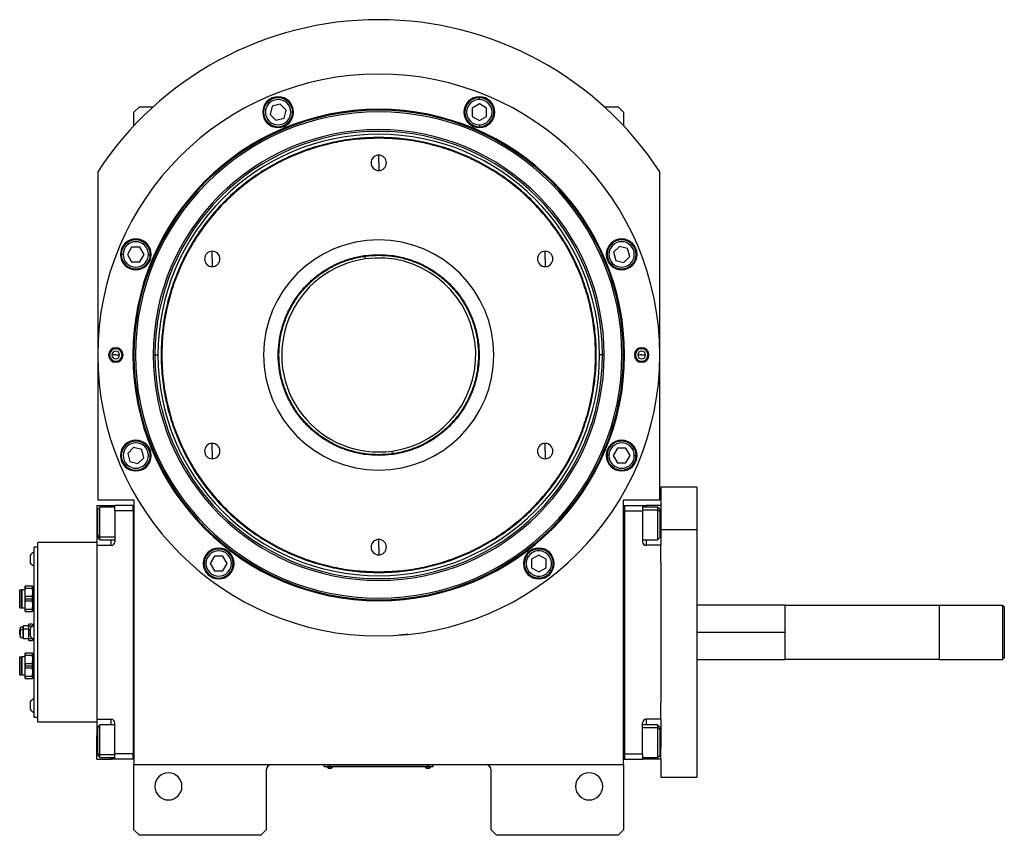
# Model space of a CAD drawing. Units: millimetres. Extents: x 494 to 4007, y 539 to 2611.
# Drawn here: x 1288 to 1831, y 2161 to 2611 of the extents above; entities that cross this region are included whole.
import ezdxf

# ---------------------------------------------------------------- set-up
doc = ezdxf.new("R2010")
doc.units = ezdxf.units.MM

msp = doc.modelspace()

# ---------------------------------------------------------------- linework, layer by layer
at = {"color": 7, "linetype": 'Continuous', "lineweight": 25}
for p, q in [((1425.31, 2564.48), (1424.6, 2565.19)), ((1431.45, 2563.99), (1426.99, 2562.8)), ((1434.72, 2560.73), (1431.45, 2563.99)), ((1541.24, 2564.15), (1537.24, 2561.84)), ((1541.24, 2566.53), (1541.24, 2567.53)), ((1545.24, 2561.84), (1541.24, 2564.15)), ((1353.75, 2562.57), (1350.75, 2559.57)), ((1350.75, 2552.06), (1350.75, 2559.57)), ((1353.75, 2562.57), (1361.42, 2562.57)), ((1426.99, 2562.8), (1425.8, 2558.34)), ((1425.8, 2558.34), (1429.06, 2555.07)), ((1433.52, 2556.27), (1434.72, 2560.73)), ((1537.24, 2561.84), (1537.24, 2557.22)), ((1545.24, 2557.22), (1545.24, 2561.84)), ((1610.07, 2562.57), (1617.75, 2562.57)), ((1620.75, 2559.57), (1617.75, 2562.57)), ((1620.75, 2559.57), (1620.75, 2552.06)), ((1429.06, 2555.07), (1433.52, 2556.27)), ((1435.21, 2554.58), (1435.91, 2553.87)), ((1537.24, 2557.22), (1541.24, 2554.91)), ((1541.24, 2554.91), (1545.24, 2557.22)), ((1541.24, 2552.53), (1541.24, 2551.53)), ((1485.75, 2545.17), (1485.75, 2545.57)), ((1485.75, 2531.57), (1485.75, 2535.82)), ((1485.75, 2531.57), (1485.75, 2527.32)), ((1330.75, 2526.56), (1330.75, 2345.57)), ((1640.75, 2345.57), (1640.75, 2526.56)), ((1349.47, 2485.06), (1347.17, 2481.06)), ((1354.09, 2485.06), (1349.47, 2485.06)), ((1356.4, 2481.06), (1354.09, 2485.06)), ((1393.95, 2478.57), (1393.95, 2482.82)), ((1577.55, 2478.57), (1577.55, 2482.82)), ((1618.51, 2485.52), (1615.25, 2482.25)), ((1615.25, 2482.25), (1616.44, 2477.79)), ((1622.97, 2484.32), (1618.51, 2485.52)), ((1624.17, 2479.86), (1622.97, 2484.32)), ((1624.66, 2486.01), (1625.37, 2486.71)), ((1344.78, 2481.06), (1343.78, 2481.06)), ((1347.17, 2481.06), (1349.47, 2477.06)), ((1349.47, 2477.06), (1354.09, 2477.06)), ((1354.09, 2477.06), (1356.4, 2481.06)), ((1358.78, 2481.06), (1359.78, 2481.06)), ((1393.95, 2478.57), (1393.95, 2474.32)), ((1478.12, 2480.04), (1478.33, 2478.55)), ((1485.75, 2480.97), (1485.75, 2480.57)), ((1577.55, 2478.57), (1577.55, 2474.32)), ((1614.76, 2476.11), (1614.05, 2475.4)), ((1616.44, 2477.79), (1620.9, 2476.6)), ((1620.9, 2476.6), (1624.17, 2479.86)), ((1336.75, 2425.57), (1337.32, 2425.57)), ((1340.75, 2425.57), (1338.65, 2425.57)), ((1340.75, 2425.57), (1342.85, 2425.57)), ((1344.75, 2425.57), (1344.17, 2425.57)), ((1350.2, 2425.57), (1350.75, 2425.57)), ((1351.61, 2425.57), (1350.75, 2425.57)), ((1361.37, 2425.57), (1362.36, 2425.57)), ((1362.36, 2425.57), (1363.95, 2425.57)), ((1609.14, 2425.57), (1607.55, 2425.57)), ((1610.12, 2425.57), (1609.14, 2425.57)), ((1619.88, 2425.57), (1620.75, 2425.57)), ((1621.29, 2425.57), (1620.75, 2425.57)), ((1626.75, 2425.57), (1627.32, 2425.57)), ((1630.75, 2425.57), (1628.65, 2425.57)), ((1630.75, 2425.57), (1632.85, 2425.57)), ((1634.75, 2425.57), (1634.17, 2425.57)), ((1350.59, 2374.54), (1347.32, 2371.27)), ((1355.05, 2373.35), (1350.59, 2374.54)), ((1356.25, 2368.88), (1355.05, 2373.35)), ((1356.73, 2375.03), (1357.44, 2375.74)), ((1393.95, 2372.57), (1393.95, 2376.82)), ((1577.55, 2372.57), (1577.55, 2376.82)), ((1617.4, 2374.08), (1615.09, 2370.08)), ((1622.02, 2374.08), (1617.4, 2374.08)), ((1624.33, 2370.08), (1622.02, 2374.08)), ((1347.32, 2371.27), (1348.52, 2366.81)), ((1352.98, 2365.62), (1356.25, 2368.88)), ((1393.95, 2372.57), (1393.95, 2368.32)), ((1485.75, 2370.17), (1485.75, 2370.57)), ((1493.37, 2371.1), (1493.16, 2372.59)), ((1577.55, 2372.57), (1577.55, 2368.32)), ((1612.71, 2370.08), (1611.71, 2370.08)), ((1615.09, 2370.08), (1617.4, 2366.08)), ((1622.02, 2366.08), (1624.33, 2370.08)), ((1626.71, 2370.08), (1627.71, 2370.08)), ((1346.83, 2365.13), (1346.13, 2364.42)), ((1348.52, 2366.81), (1352.98, 2365.62)), ((1617.4, 2366.08), (1622.02, 2366.08)), ((1661.25, 2352.57), (1641.25, 2352.57)), ((1641.25, 2352.57), (1641.25, 2342.57)), ((1661.25, 2352.57), (1661.25, 2329.14)), ((1330.25, 2342.57), (1338.25, 2342.57)), ((1330.25, 2342.57), (1330.25, 2329.57)), ((1330.75, 2345.57), (1350.75, 2345.57)), ((1331.95, 2341.67), (1330.75, 2340.47)), ((1330.75, 2326.14), (1330.75, 2340.47)), ((1340.25, 2341.67), (1331.95, 2341.67)), ((1338.25, 2342.57), (1340.25, 2342.57)), ((1350.25, 2342.57), (1340.25, 2342.57)), ((1340.25, 2339.57), (1340.25, 2342.57)), ((1350.75, 2342.57), (1350.25, 2342.57)), ((1350.25, 2339.57), (1350.25, 2342.57)), ((1350.75, 2345.57), (1350.75, 2199.57)), ((1620.75, 2199.57), (1620.75, 2345.57)), ((1620.75, 2345.57), (1640.75, 2345.57)), ((1620.75, 2342.56), (1621.25, 2342.56)), ((1621.25, 2342.56), (1621.25, 2342.57)), ((1621.25, 2342.57), (1631.25, 2342.57)), ((1621.25, 2342.56), (1621.25, 2202.56)), ((1631.25, 2342.57), (1631.25, 2339.57)), ((1631.25, 2342.57), (1633.25, 2342.57)), ((1639.55, 2341.67), (1631.25, 2341.67)), ((1641.25, 2342.57), (1633.25, 2342.57)), ((1640.75, 2340.47), (1639.55, 2341.67)), ((1640.75, 2340.47), (1640.75, 2339.2)), ((1641.25, 2342.57), (1641.25, 2336.57)), ((1350.25, 2339.57), (1340.25, 2339.57)), ((1340.25, 2339.57), (1340.25, 2322.57)), ((1350.25, 2339.57), (1350.25, 2205.57)), ((1350.25, 2339.57), (1350.25, 2339.57)), ((1621.25, 2339.57), (1631.25, 2339.57)), ((1631.25, 2339.57), (1631.25, 2322.57)), ((1640.75, 2339.2), (1639.55, 2340.21)), ((1640.75, 2339.2), (1640.75, 2324.87)), ((1641.25, 2336.57), (1641.25, 2329.14)), ((1330.25, 2329.57), (1330.25, 2320.57)), ((1330.75, 2326.14), (1331.95, 2325.14)), ((1330.75, 2324.87), (1330.75, 2326.14)), ((1330.75, 2324.87), (1331.95, 2323.67)), ((1639.55, 2323.67), (1640.75, 2324.87)), ((1641.25, 2329.14), (1641.25, 2320.57)), ((1661.25, 2329.14), (1641.25, 2329.14)), ((1661.25, 2329.14), (1661.25, 2192.57)), ((1295.75, 2225.57), (1295.75, 2319.57)), ((1297.75, 2319.57), (1295.75, 2319.57)), ((1330.25, 2322.07), (1297.75, 2322.07)), ((1297.75, 2223.07), (1297.75, 2322.07)), ((1330.25, 2320.57), (1330.25, 2224.57)), ((1330.25, 2320.57), (1338.25, 2320.57)), ((1331.95, 2323.67), (1340.25, 2323.67)), ((1485.75, 2319.57), (1485.75, 2323.82)), ((1485.75, 2319.57), (1485.75, 2315.32)), ((1631.25, 2323.67), (1639.55, 2323.67)), ((1641.25, 2320.57), (1633.25, 2320.57)), ((1641.25, 2311.3), (1641.25, 2320.57)), ((1293.55, 2314.98), (1293.55, 2310.98)), ((1295.75, 2316.78), (1295.53, 2316.78)), ((1295.53, 2316.78), (1295.53, 2309.18)), ((1395.17, 2314.53), (1392.86, 2310.53)), ((1399.79, 2314.53), (1395.17, 2314.53)), ((1402.09, 2310.53), (1399.79, 2314.53)), ((1567.95, 2314.03), (1567.09, 2314.53)), ((1574.02, 2315.15), (1570.02, 2312.84)), ((1578.02, 2312.84), (1574.02, 2315.15)), ((1295.75, 2309.18), (1295.53, 2309.18)), ((1390.48, 2310.53), (1389.48, 2310.53)), ((1392.86, 2310.53), (1395.17, 2306.53)), ((1399.79, 2306.53), (1402.09, 2310.53)), ((1404.48, 2310.53), (1405.48, 2310.53)), ((1570.02, 2312.84), (1570.02, 2308.22)), ((1570.02, 2308.22), (1574.02, 2305.91)), ((1574.02, 2305.91), (1578.02, 2308.22)), ((1578.02, 2308.22), (1578.02, 2312.84)), ((1641.25, 2311.3), (1641.25, 2233.84)), ((1395.17, 2306.53), (1399.79, 2306.53)), ((1485.75, 2305.97), (1485.75, 2305.57)), ((1580.08, 2307.03), (1580.95, 2306.53)), ((1290.75, 2294.57), (1290.75, 2298.07)), ((1290.88, 2296.9), (1290.88, 2298.07)), ((1294.61, 2298.07), (1290.88, 2298.07)), ((1290.88, 2296.9), (1294.61, 2296.9)), ((1294.61, 2298.07), (1294.61, 2296.9)), ((1294.75, 2298.07), (1294.75, 2294.57)), ((1287.75, 2296.07), (1288.75, 2296.07)), ((1287.75, 2286.07), (1287.75, 2296.07)), ((1288.75, 2286.07), (1288.75, 2296.07)), ((1289.11, 2286.07), (1289.11, 2296.07)), ((1290.75, 2296.07), (1289.11, 2296.07)), ((1290.75, 2287.57), (1290.75, 2294.57)), ((1290.88, 2291.07), (1290.88, 2292.24)), ((1294.61, 2292.24), (1290.88, 2292.24)), ((1294.61, 2292.24), (1294.61, 2291.07)), ((1295.75, 2296.07), (1294.75, 2296.07)), ((1294.75, 2294.57), (1294.75, 2291.07)), ((1287.75, 2286.07), (1288.75, 2286.07)), ((1289.11, 2286.07), (1290.75, 2286.07)), ((1290.75, 2284.07), (1290.75, 2287.57)), ((1290.88, 2289.9), (1290.88, 2291.07)), ((1290.88, 2291.07), (1294.61, 2291.07)), ((1290.88, 2289.9), (1294.61, 2289.9)), ((1294.61, 2291.07), (1294.61, 2289.9)), ((1294.75, 2291.07), (1294.75, 2287.57)), ((1294.75, 2287.57), (1294.75, 2284.07)), ((1294.75, 2286.07), (1295.75, 2286.07)), ((1709.75, 2287.57), (1661.25, 2287.57)), ((1709.75, 2287.57), (1709.75, 2272.57)), ((1709.75, 2287.47), (1794.75, 2287.47)), ((1794.75, 2287.57), (1794.75, 2257.57)), ((1794.75, 2287.57), (1829.75, 2287.57)), ((1830.75, 2286.57), (1829.75, 2287.57)), ((1294.61, 2285.24), (1290.88, 2285.24)), ((1290.88, 2284.07), (1290.88, 2285.24)), ((1290.88, 2284.07), (1294.61, 2284.07)), ((1294.61, 2285.24), (1294.61, 2284.07)), ((1289.45, 2275.47), (1288.25, 2275.47)), ((1288.25, 2274.02), (1288.25, 2275.47)), ((1289.79, 2276.07), (1289.45, 2275.47)), ((1289.45, 2275.47), (1289.45, 2274.02)), ((1292.75, 2276.07), (1289.79, 2276.07)), ((1289.79, 2274.32), (1289.79, 2276.07)), ((1294.75, 2277.07), (1292.75, 2277.07)), ((1292.75, 2276.14), (1292.75, 2277.07)), ((1292.75, 2276.14), (1294.75, 2276.14)), ((1292.75, 2273.5), (1292.75, 2276.14)), ((1294.75, 2277.07), (1294.75, 2276.14)), ((1294.75, 2275.92), (1294.75, 2276.14)), ((1294.96, 2276.07), (1294.75, 2276.07)), ((1295.75, 2276.37), (1295.53, 2276.37)), ((1295.53, 2276.37), (1295.53, 2268.77)), ((1287.75, 2273.57), (1287.75, 2273.94)), ((1287.75, 2273.26), (1287.75, 2273.57)), ((1287.75, 2271.19), (1287.75, 2273.26)), ((1288.25, 2274.14), (1287.95, 2274.14)), ((1287.95, 2270.99), (1288.25, 2270.99)), ((1289.45, 2274.02), (1288.25, 2274.02)), ((1288.25, 2269.67), (1288.25, 2274.02)), ((1289.79, 2274.32), (1289.45, 2274.02)), ((1289.45, 2274.02), (1289.45, 2269.67)), ((1292.75, 2274.32), (1289.79, 2274.32)), ((1289.79, 2269.07), (1289.79, 2274.32)), ((1293.55, 2273.5), (1292.75, 2273.5)), ((1292.75, 2271.64), (1292.75, 2273.5)), ((1292.75, 2271.64), (1293.55, 2271.64)), ((1292.75, 2269), (1292.75, 2271.64)), ((1293.55, 2274.57), (1293.55, 2270.57)), ((1709.75, 2272.57), (1709.75, 2257.57)), ((1288.25, 2269.67), (1289.45, 2269.67)), ((1289.45, 2269.67), (1289.79, 2269.07)), ((1289.79, 2269.07), (1292.75, 2269.07)), ((1294.75, 2269), (1292.75, 2269)), ((1292.75, 2268.07), (1292.75, 2269)), ((1292.75, 2268.07), (1294.75, 2268.07)), ((1294.75, 2269.21), (1294.75, 2269)), ((1294.75, 2269.07), (1294.96, 2269.07)), ((1294.75, 2269), (1294.75, 2268.07)), ((1295.75, 2268.77), (1295.53, 2268.77)), ((1287.75, 2259.07), (1288.75, 2259.07)), ((1287.75, 2249.07), (1287.75, 2259.07)), ((1288.75, 2249.07), (1288.75, 2259.07)), ((1289.11, 2249.07), (1289.11, 2259.07)), ((1290.75, 2259.07), (1289.11, 2259.07)), ((1290.75, 2257.57), (1290.75, 2261.07)), ((1290.88, 2259.9), (1290.88, 2261.07)), ((1294.61, 2261.07), (1290.88, 2261.07)), ((1290.88, 2259.9), (1294.61, 2259.9)), ((1294.61, 2261.07), (1294.61, 2259.9)), ((1294.75, 2261.07), (1294.75, 2257.57)), ((1295.75, 2259.07), (1294.75, 2259.07)), ((1290.75, 2250.57), (1290.75, 2257.57)), ((1290.88, 2254.07), (1290.88, 2255.24)), ((1294.61, 2255.24), (1290.88, 2255.24)), ((1290.88, 2252.9), (1290.88, 2254.07)), ((1290.88, 2254.07), (1294.61, 2254.07)), ((1294.61, 2255.24), (1294.61, 2254.07)), ((1294.61, 2254.07), (1294.61, 2252.9)), ((1294.75, 2257.57), (1294.75, 2254.07)), ((1294.75, 2254.07), (1294.75, 2250.57)), ((1661.25, 2257.57), (1709.75, 2257.57)), ((1709.75, 2257.67), (1794.75, 2257.67)), ((1794.75, 2257.57), (1829.75, 2257.57)), ((1830.75, 2258.57), (1829.75, 2257.57)), ((1287.75, 2249.07), (1288.75, 2249.07)), ((1289.11, 2249.07), (1290.75, 2249.07)), ((1290.75, 2247.07), (1290.75, 2250.57)), ((1290.88, 2252.9), (1294.61, 2252.9)), ((1294.61, 2248.24), (1290.88, 2248.24)), ((1290.88, 2247.07), (1290.88, 2248.24)), ((1294.61, 2248.24), (1294.61, 2247.07)), ((1294.75, 2250.57), (1294.75, 2247.07)), ((1294.75, 2249.07), (1295.75, 2249.07)), ((1290.88, 2247.07), (1294.61, 2247.07)), ((1293.55, 2234.16), (1293.55, 2230.16)), ((1295.53, 2235.96), (1295.53, 2228.36)), ((1295.75, 2235.96), (1295.53, 2235.96)), ((1641.25, 2224.57), (1641.25, 2233.84)), ((1295.75, 2228.36), (1295.53, 2228.36)), ((1297.75, 2225.57), (1295.75, 2225.57)), ((1330.25, 2223.07), (1297.75, 2223.07)), ((1330.25, 2224.57), (1338.25, 2224.57)), ((1330.25, 2224.57), (1330.25, 2215.57)), ((1331.95, 2221.46), (1330.75, 2220.26)), ((1340.25, 2221.46), (1331.95, 2221.46)), ((1340.25, 2205.57), (1340.25, 2222.57)), ((1631.25, 2205.57), (1631.25, 2222.57)), ((1639.55, 2221.46), (1631.25, 2221.46)), ((1641.25, 2224.57), (1633.25, 2224.57)), ((1640.75, 2220.26), (1639.55, 2221.46)), ((1641.25, 2224.57), (1641.25, 2208.57)), ((1330.25, 2202.57), (1330.25, 2215.57)), ((1330.75, 2205.93), (1330.75, 2220.26)), ((1640.75, 2218.99), (1639.55, 2220)), ((1640.75, 2220.26), (1640.75, 2218.99)), ((1640.75, 2218.99), (1640.75, 2204.66)), ((1330.75, 2205.93), (1331.95, 2204.93)), ((1330.75, 2204.66), (1330.75, 2205.93)), ((1330.75, 2204.66), (1331.95, 2203.46)), ((1350.25, 2205.57), (1340.25, 2205.57)), ((1340.25, 2202.57), (1340.25, 2205.57)), ((1350.25, 2205.57), (1350.25, 2205.56)), ((1350.25, 2202.57), (1350.25, 2205.56)), ((1621.25, 2205.57), (1631.25, 2205.57)), ((1631.25, 2205.57), (1631.25, 2202.57)), ((1639.55, 2203.46), (1640.75, 2204.66)), ((1641.25, 2202.57), (1641.25, 2208.57)), ((1330.25, 2202.57), (1338.25, 2202.57)), ((1331.95, 2203.46), (1340.25, 2203.46)), ((1340.25, 2202.57), (1338.25, 2202.57)), ((1350.25, 2202.57), (1340.25, 2202.57)), ((1350.75, 2202.57), (1350.25, 2202.57)), ((1350.25, 2202.57), (1350.25, 2202.57)), ((1350.75, 2199.57), (1620.75, 2199.57)), ((1350.75, 2163.57), (1350.75, 2199.57)), ((1455.75, 2198.62), (1455.75, 2199.57)), ((1458.75, 2198.62), (1458.75, 2199.57)), ((1512.75, 2198.62), (1512.75, 2199.57)), ((1515.75, 2198.62), (1515.75, 2199.57)), ((1620.75, 2202.56), (1621.25, 2202.56)), ((1620.75, 2199.57), (1620.75, 2163.57)), ((1621.25, 2202.57), (1631.25, 2202.57)), ((1631.25, 2203.46), (1639.55, 2203.46)), ((1633.25, 2202.57), (1631.25, 2202.57)), ((1641.25, 2202.57), (1633.25, 2202.57)), ((1641.25, 2202.57), (1641.25, 2192.57)), ((1423.75, 2196.57), (1423.75, 2163.57)), ((1455.75, 2198.62), (1458.75, 2198.62)), ((1456.75, 2198.57), (1456.75, 2198.62)), ((1458.75, 2198.57), (1456.75, 2198.57)), ((1457.15, 2198.57), (1457.15, 2198.34)), ((1457.15, 2198.57), (1457.15, 2198.34)), ((1457.15, 2198.34), (1460.35, 2198.34)), ((1457.15, 2198.34), (1457.15, 2198.34)), ((1512.75, 2198.62), (1458.75, 2198.62)), ((1458.75, 2198.57), (1458.75, 2198.62)), ((1458.75, 2198.57), (1512.75, 2198.57)), ((1460.35, 2198.34), (1460.35, 2198.57)), ((1511.15, 2198.57), (1511.15, 2198.34)), ((1511.15, 2198.57), (1511.15, 2198.34)), ((1511.15, 2198.34), (1514.35, 2198.34)), ((1511.15, 2198.34), (1511.15, 2198.34)), ((1512.75, 2198.62), (1515.75, 2198.62)), ((1512.75, 2198.57), (1512.75, 2198.62)), ((1514.75, 2198.57), (1512.75, 2198.57)), ((1514.35, 2198.34), (1514.35, 2198.57)), ((1514.75, 2198.57), (1514.75, 2198.62)), ((1547.75, 2163.57), (1547.75, 2196.57)), ((1641.25, 2192.57), (1661.25, 2192.57)), ((1350.75, 2163.57), (1353.75, 2160.57)), ((1420.75, 2160.57), (1423.75, 2163.57)), ((1547.75, 2163.57), (1550.75, 2160.57)), ((1617.75, 2160.57), (1620.75, 2163.57)), ((1420.75, 2160.57), (1353.75, 2160.57)), ((1617.75, 2160.57), (1550.75, 2160.57))]:
    msp.add_line(p, q, dxfattribs=at)
at = {"color": 8, "linetype": 'Continuous', "lineweight": 25}
for p, q in [((1338.25, 2341.67), (1338.25, 2342.57)), ((1633.25, 2342.57), (1633.25, 2341.67)), ((1631.25, 2340.21), (1639.55, 2340.21)), ((1330.25, 2329.57), (1330.75, 2329.57)), ((1641.25, 2329.57), (1640.75, 2329.57)), ((1340.25, 2325.14), (1331.95, 2325.14)), ((1338.25, 2320.57), (1338.25, 2323.67)), ((1633.25, 2323.67), (1633.25, 2320.57)), ((1287.95, 2273.36), (1287.95, 2274.14)), ((1287.95, 2270.99), (1287.95, 2273.36)), ((1288.25, 2273.36), (1287.95, 2273.36)), ((1661.25, 2272.57), (1709.75, 2272.57)), ((1338.25, 2221.46), (1338.25, 2224.57)), ((1633.25, 2224.57), (1633.25, 2221.46)), ((1330.25, 2215.57), (1330.75, 2215.57)), ((1631.25, 2220), (1639.55, 2220)), ((1641.25, 2215.57), (1640.75, 2215.57)), ((1340.25, 2204.93), (1331.95, 2204.93)), ((1338.25, 2202.57), (1338.25, 2203.46)), ((1633.25, 2203.46), (1633.25, 2202.57))]:
    msp.add_line(p, q, dxfattribs=at)
at = {"color": 7, "linetype": 'Continuous', "lineweight": 25, "flags": 128}
for points in [[(1331.95, 2325.14), (1331.95, 2326.33), (1331.95, 2327.79), (1331.95, 2329.47), (1331.95, 2331.29), (1331.95, 2333.17), (1331.95, 2335.03), (1331.95, 2336.78), (1331.95, 2338.36), (1331.95, 2339.68), (1331.95, 2340.7), (1331.95, 2341.37), (1331.95, 2341.66), (1331.95, 2341.67)], [(1639.55, 2341.67), (1639.55, 2341.56), (1639.55, 2341.07), (1639.55, 2340.21)], [(1639.55, 2340.21), (1639.55, 2339.02), (1639.55, 2337.55), (1639.55, 2335.87), (1639.55, 2334.06), (1639.55, 2332.18), (1639.55, 2330.32), (1639.55, 2328.56), (1639.55, 2326.99), (1639.55, 2325.66), (1639.55, 2324.64), (1639.55, 2323.97), (1639.55, 2323.68), (1639.55, 2323.67)], [(1331.95, 2323.67), (1331.95, 2323.79), (1331.95, 2324.28), (1331.95, 2325.14)], [(1287.95, 2273.36), (1287.91, 2273.35), (1287.87, 2273.35), (1287.84, 2273.34), (1287.81, 2273.33), (1287.78, 2273.31), (1287.76, 2273.29), (1287.75, 2273.28), (1287.75, 2273.26)], [(1331.95, 2204.93), (1331.95, 2206.12), (1331.95, 2207.58), (1331.95, 2209.26), (1331.95, 2211.08), (1331.95, 2212.96), (1331.95, 2214.82), (1331.95, 2216.57), (1331.95, 2218.15), (1331.95, 2219.47), (1331.95, 2220.49), (1331.95, 2221.16), (1331.95, 2221.45), (1331.95, 2221.46)], [(1639.55, 2221.46), (1639.55, 2221.35), (1639.55, 2220.86), (1639.55, 2220)], [(1639.55, 2220), (1639.55, 2218.81), (1639.55, 2217.35), (1639.55, 2215.67), (1639.55, 2213.85), (1639.55, 2211.97), (1639.55, 2210.11), (1639.55, 2208.36), (1639.55, 2206.78), (1639.55, 2205.45), (1639.55, 2204.43), (1639.55, 2203.76), (1639.55, 2203.48), (1639.55, 2203.46)], [(1331.95, 2203.46), (1331.95, 2203.58), (1331.95, 2204.07), (1331.95, 2204.93)]]:
    msp.add_lwpolyline(points, dxfattribs=at)
at = {"color": 7, "linetype": 'Continuous', "lineweight": 25}
for centre, radius, start, end in [((1485.75, 2425.57), 185, 33.0875, 146.9125), ((1485.75, 2425.57), 155, 0, 180), ((1430.26, 2559.53), 8.5, 0, 180), ((1430.26, 2559.53), 8, 135, 315), ((1430.26, 2559.53), 7, 135, 315), ((1430.26, 2559.53), 8, 315, 135), ((1430.26, 2559.53), 7, 315, 135), ((1541.24, 2559.53), 8.5, 0, 180), ((1541.24, 2559.53), 8, 90, 270), ((1541.24, 2559.53), 7, 90, 270), ((1541.24, 2559.53), 8, 270, 90), ((1541.24, 2559.53), 7, 270, 90), ((1485.75, 2425.57), 135.55, 0, 180), ((1485.75, 2425.57), 135, 0, 180), ((1485.75, 2425.57), 134.13, 0, 180), ((1430.26, 2559.53), 8.5, 180, 0), ((1541.24, 2559.53), 8.5, 180, 0), ((1485.75, 2425.57), 124.37, 0, 180), ((1485.75, 2425.57), 123.39, 0, 180), ((1485.75, 2425.57), 121.8, 0, 180), ((1485.75, 2531.57), 4.25, 90, 270), ((1485.75, 2531.57), 4.25, 270, 90), ((1351.78, 2481.06), 8.5, 0, 180), ((1351.78, 2481.06), 8, 360, 180), ((1351.78, 2481.06), 7, 0, 180), ((1485.75, 2425.57), 63.5, 90, 270), ((1485.75, 2425.57), 63.5, 270, 90), ((1619.71, 2481.06), 8.5, 0, 180), ((1619.71, 2481.06), 8, 45, 225), ((1619.71, 2481.06), 7, 45, 225), ((1393.95, 2478.57), 4.25, 90, 270), ((1393.95, 2478.57), 4.25, 270, 90), ((1577.55, 2478.57), 4.25, 90, 270), ((1577.55, 2478.57), 4.25, 270, 90), ((1619.71, 2481.06), 8, 225, 45), ((1619.71, 2481.06), 7, 225, 45), ((1351.78, 2481.06), 8.5, 180, 0), ((1351.78, 2481.06), 8, 180, 360), ((1351.78, 2481.06), 7, 180, 360), ((1485.75, 2425.57), 53.5, 97.9682, 277.9682), ((1485.75, 2425.57), 53.5, 277.9682, 97.9682), ((1619.71, 2481.06), 8.5, 180, 0), ((1340.75, 2425.57), 4, 0, 180), ((1340.75, 2425.57), 3.42, 0, 180), ((1340.75, 2425.57), 2.1, 0, 180), ((1630.75, 2425.57), 4, 0, 180), ((1630.75, 2425.57), 3.42, 0, 180), ((1630.75, 2425.57), 2.1, 0, 180), ((1485.75, 2425.57), 155, 180, 0), ((1340.75, 2425.57), 4, 180, 0), ((1340.75, 2425.57), 3.42, 180, 0), ((1340.75, 2425.57), 2.1, 180, 0), ((1485.75, 2425.57), 135.55, 180, 360), ((1485.75, 2425.57), 135, 180, 0), ((1485.75, 2425.57), 134.13, 180, 0), ((1485.75, 2425.57), 124.37, 180, 0), ((1485.75, 2425.57), 123.39, 180, 0), ((1485.75, 2425.57), 121.8, 180, 0), ((1630.75, 2425.57), 4, 180, 0), ((1630.75, 2425.57), 3.42, 180, 0), ((1630.75, 2425.57), 2.1, 180, 0), ((1351.78, 2370.08), 8.5, 0, 180), ((1619.71, 2370.08), 8.5, 0, 180), ((1351.78, 2370.08), 8, 45, 225), ((1351.78, 2370.08), 7, 45, 225), ((1351.78, 2370.08), 8, 225, 45), ((1351.78, 2370.08), 7, 225, 45), ((1393.95, 2372.57), 4.25, 90, 270), ((1393.95, 2372.57), 4.25, 270, 90), ((1577.55, 2372.57), 4.25, 90, 270), ((1577.55, 2372.57), 4.25, 270, 90), ((1619.71, 2370.08), 8, 360, 180), ((1619.71, 2370.08), 7, 0, 180), ((1351.78, 2370.08), 8.5, 180, 0), ((1619.71, 2370.08), 8.5, 180, 0), ((1619.71, 2370.08), 8, 180, 360), ((1619.71, 2370.08), 7, 180, 360), ((1338.25, 2322.57), 2, 270, 0), ((1397.48, 2310.53), 8.5, 0, 180), ((1485.75, 2319.57), 4.25, 90, 270), ((1485.75, 2319.57), 4.25, 270, 90), ((1574.02, 2310.53), 8.5, 0, 180), ((1633.25, 2322.57), 2, 180, 270), ((1297.17, 2312.98), 4.14, 113.4248, 151.1225), ((1397.48, 2310.53), 8, 360, 180), ((1397.48, 2310.53), 7, 0, 180), ((1574.02, 2310.53), 8, 150, 330), ((1574.02, 2310.53), 7, 150, 330), ((1574.02, 2310.53), 8, 330, 150), ((1574.02, 2310.53), 7, 330, 150), ((1297.17, 2312.98), 4.14, 208.8775, 246.5752), ((1397.48, 2310.53), 8.5, 180, 0), ((1397.48, 2310.53), 8, 180, 360), ((1397.48, 2310.53), 7, 180, 360), ((1574.02, 2310.53), 8.5, 180, 0), ((1297.17, 2272.57), 4.14, 113.4248, 151.1225), ((1287.95, 2273.94), 0.2, 90, 180), ((1287.95, 2271.19), 0.2, 180, 270), ((1297.17, 2272.57), 4.14, 208.8775, 246.5752), ((1297.17, 2232.16), 4.14, 113.4248, 151.1225), ((1297.17, 2232.16), 4.14, 208.8775, 246.5752), ((1338.25, 2222.57), 2, 0, 90), ((1633.25, 2222.57), 2, 90, 180), ((1426.75, 2196.57), 3, 90, 180), ((1544.75, 2196.57), 3, 0, 90), ((1369.75, 2187.57), 7.5, 0, 180), ((1458.75, 2199.37), 1.9, 212.6211, 269.9961), ((1458.75, 2199.37), 1.9, 270.0039, 327.3789), ((1512.75, 2199.37), 1.9, 212.6211, 269.9961), ((1512.75, 2199.37), 1.9, 270.0039, 327.3789), ((1601.75, 2187.57), 7.5, 0, 180), ((1369.75, 2187.57), 7.5, 180, 0), ((1601.75, 2187.57), 7.5, 180, 0)]:
    msp.add_arc(centre, radius, start, end, dxfattribs=at)
for points in [[(1485.75, 2545.57), (1481.82, 2545.46), (1473.97, 2545.23), (1462.3, 2543.44), (1450.86, 2540.59), (1439.75, 2536.61), (1429.09, 2531.57), (1418.97, 2525.51), (1409.5, 2518.48), (1400.76, 2510.56), (1392.84, 2501.82), (1385.81, 2492.34), (1379.75, 2482.23), (1374.7, 2471.56), (1370.73, 2460.46), (1367.86, 2449.02), (1366.13, 2437.35), (1365.55, 2425.57), (1366.13, 2413.79), (1367.86, 2402.12), (1370.73, 2390.68), (1374.7, 2379.57), (1379.75, 2368.91), (1385.81, 2358.79), (1392.84, 2349.32), (1400.76, 2340.58), (1409.5, 2332.66), (1418.97, 2325.63), (1429.09, 2319.57), (1439.75, 2314.53), (1450.86, 2310.55), (1462.3, 2307.7), (1473.97, 2305.9), (1481.82, 2305.68), (1485.75, 2305.57)], [(1485.75, 2545.17), (1481.83, 2545.06), (1474, 2544.83), (1462.38, 2543.04), (1450.97, 2540.2), (1439.9, 2536.24), (1429.28, 2531.21), (1419.19, 2525.17), (1409.75, 2518.17), (1401.04, 2510.27), (1393.15, 2501.56), (1386.14, 2492.12), (1380.1, 2482.04), (1375.07, 2471.41), (1371.11, 2460.34), (1368.26, 2448.94), (1366.53, 2437.31), (1365.96, 2425.57), (1366.53, 2413.83), (1368.26, 2402.2), (1371.11, 2390.8), (1375.07, 2379.73), (1380.1, 2369.1), (1386.14, 2359.02), (1393.15, 2349.57), (1401.04, 2340.86), (1409.75, 2332.97), (1419.19, 2325.97), (1429.28, 2319.92), (1439.9, 2314.9), (1450.97, 2310.93), (1462.38, 2308.09), (1474, 2306.3), (1481.83, 2306.08), (1485.75, 2305.97)], [(1485.75, 2305.57), (1489.67, 2305.68), (1497.53, 2305.9), (1509.19, 2307.7), (1520.64, 2310.55), (1531.74, 2314.53), (1542.41, 2319.57), (1552.52, 2325.63), (1562, 2332.66), (1570.74, 2340.58), (1578.66, 2349.32), (1585.68, 2358.79), (1591.75, 2368.91), (1596.79, 2379.57), (1600.76, 2390.68), (1603.63, 2402.12), (1605.36, 2413.79), (1605.94, 2425.57), (1605.36, 2437.35), (1603.63, 2449.02), (1600.76, 2460.46), (1596.79, 2471.56), (1591.75, 2482.23), (1585.68, 2492.34), (1578.66, 2501.82), (1570.74, 2510.56), (1562, 2518.48), (1552.52, 2525.51), (1542.41, 2531.57), (1531.74, 2536.61), (1520.64, 2540.59), (1509.19, 2543.44), (1497.53, 2545.23), (1489.67, 2545.46), (1485.75, 2545.57)], [(1485.75, 2305.97), (1489.66, 2306.08), (1497.49, 2306.3), (1509.12, 2308.09), (1520.52, 2310.93), (1531.59, 2314.9), (1542.22, 2319.92), (1552.3, 2325.97), (1561.74, 2332.97), (1570.45, 2340.86), (1578.35, 2349.57), (1585.35, 2359.02), (1591.39, 2369.1), (1596.42, 2379.73), (1600.38, 2390.8), (1603.24, 2402.2), (1604.96, 2413.83), (1605.54, 2425.57), (1604.96, 2437.31), (1603.24, 2448.94), (1600.38, 2460.34), (1596.42, 2471.41), (1591.39, 2482.04), (1585.35, 2492.12), (1578.35, 2501.56), (1570.45, 2510.27), (1561.74, 2518.17), (1552.3, 2525.17), (1542.22, 2531.21), (1531.59, 2536.24), (1520.52, 2540.2), (1509.12, 2543.04), (1497.49, 2544.83), (1489.66, 2545.06), (1485.75, 2545.17)], [(1485.75, 2370.17), (1483.33, 2370.26), (1478.49, 2370.44), (1471.37, 2371.91), (1464.48, 2374.23), (1457.97, 2377.45), (1451.92, 2381.49), (1446.46, 2386.28), (1441.67, 2391.75), (1437.63, 2397.79), (1434.42, 2404.31), (1432.08, 2411.19), (1430.66, 2418.32), (1430.19, 2425.57), (1430.66, 2432.82), (1432.08, 2439.95), (1434.42, 2446.83), (1437.63, 2453.35), (1441.67, 2459.39), (1446.46, 2464.86), (1451.92, 2469.65), (1457.97, 2473.68), (1464.48, 2476.9), (1471.37, 2479.22), (1478.49, 2480.7), (1483.33, 2480.88), (1485.75, 2480.97)], [(1485.75, 2370.57), (1483.35, 2370.66), (1478.55, 2370.84), (1471.47, 2372.3), (1464.64, 2374.61), (1458.17, 2377.8), (1452.17, 2381.81), (1446.74, 2386.57), (1441.99, 2391.99), (1437.98, 2397.99), (1434.79, 2404.46), (1432.47, 2411.29), (1431.06, 2418.37), (1430.59, 2425.57), (1431.06, 2432.77), (1432.47, 2439.84), (1434.79, 2446.68), (1437.98, 2453.15), (1441.99, 2459.15), (1446.74, 2464.57), (1452.17, 2469.33), (1458.17, 2473.34), (1464.64, 2476.53), (1471.47, 2478.84), (1478.55, 2480.3), (1483.35, 2480.48), (1485.75, 2480.57)], [(1485.75, 2480.97), (1488.16, 2480.88), (1493, 2480.7), (1500.13, 2479.22), (1507.01, 2476.9), (1513.53, 2473.68), (1519.57, 2469.65), (1525.03, 2464.86), (1529.83, 2459.39), (1533.86, 2453.35), (1537.08, 2446.83), (1539.41, 2439.95), (1540.83, 2432.82), (1541.31, 2425.57), (1540.83, 2418.32), (1539.41, 2411.19), (1537.08, 2404.31), (1533.86, 2397.79), (1529.83, 2391.75), (1525.03, 2386.28), (1519.57, 2381.49), (1513.53, 2377.45), (1507.01, 2374.23), (1500.13, 2371.91), (1493, 2370.44), (1488.16, 2370.26), (1485.75, 2370.17)], [(1485.75, 2480.57), (1488.15, 2480.48), (1492.95, 2480.3), (1500.02, 2478.84), (1506.85, 2476.53), (1513.33, 2473.34), (1519.32, 2469.33), (1524.75, 2464.57), (1529.51, 2459.15), (1533.51, 2453.15), (1536.71, 2446.68), (1539.02, 2439.84), (1540.43, 2432.77), (1540.9, 2425.57), (1540.43, 2418.37), (1539.02, 2411.29), (1536.71, 2404.46), (1533.51, 2397.99), (1529.51, 2391.99), (1524.75, 2386.57), (1519.32, 2381.81), (1513.33, 2377.8), (1506.85, 2374.61), (1500.02, 2372.3), (1492.95, 2370.84), (1488.15, 2370.66), (1485.75, 2370.57)], [(1829.75, 2287.57), (1829.75, 2287.51), (1829.75, 2287.4), (1829.75, 2286.51), (1829.75, 2285.12), (1829.75, 2283.24), (1829.75, 2280.96), (1829.75, 2278.35), (1829.75, 2275.51), (1829.75, 2272.57), (1829.75, 2269.62), (1829.75, 2266.79), (1829.75, 2264.18), (1829.75, 2261.89), (1829.75, 2260.01), (1829.75, 2258.63), (1829.75, 2257.74), (1829.75, 2257.62), (1829.75, 2257.57)], [(1830.75, 2286.57), (1830.75, 2286.52), (1830.75, 2286.41), (1830.75, 2285.58), (1830.75, 2284.29), (1830.75, 2282.53), (1830.75, 2280.4), (1830.75, 2277.96), (1830.75, 2275.32), (1830.75, 2272.57), (1830.75, 2269.82), (1830.75, 2267.18), (1830.75, 2264.74), (1830.75, 2262.61), (1830.75, 2260.85), (1830.75, 2259.56), (1830.75, 2258.73), (1830.75, 2258.62), (1830.75, 2258.57)]]:
    msp.add_open_spline(points, degree=3, dxfattribs=at)
for points, knots in [([(1290.88, 2298.07), (1290.84, 2298.07), (1290.76, 2298.07), (1290.75, 2298.07), (1290.75, 2298.07)], [0, 0, 0, 0, 0.559524, 1, 1, 1, 1]), ([(1290.75, 2294.57), (1290.75, 2295.01), (1290.77, 2295.78), (1290.85, 2296.56), (1290.88, 2296.9)], [0, 0, 0, 0, 0.560843, 1, 1, 1, 1]), ([(1294.75, 2298.07), (1294.74, 2298.07), (1294.73, 2298.07), (1294.65, 2298.07), (1294.61, 2298.07)], [0, 0, 0, 0, 0.560843, 1, 1, 1, 1]), ([(1294.61, 2296.9), (1294.66, 2296.47), (1294.73, 2295.69), (1294.74, 2294.91), (1294.75, 2294.57)], [0, 0, 0, 0, 0.559524, 1, 1, 1, 1]), ([(1289.11, 2296.07), (1289.03, 2296.07), (1288.89, 2296.07), (1288.79, 2296.07), (1288.75, 2296.07)], [0, 0, 0, 0, 0.573105, 1, 1, 1, 1]), ([(1290.88, 2292.24), (1290.84, 2292.67), (1290.76, 2293.45), (1290.75, 2294.23), (1290.75, 2294.57)], [0, 0, 0, 0, 0.559524, 1, 1, 1, 1]), ([(1294.75, 2294.57), (1294.74, 2294.13), (1294.73, 2293.35), (1294.65, 2292.58), (1294.61, 2292.24)], [0, 0, 0, 0, 0.5608427, 1, 1, 1, 1]), ([(1288.75, 2286.07), (1288.8, 2286.07), (1288.91, 2286.07), (1289.05, 2286.07), (1289.11, 2286.07)], [0, 0, 0, 0, 0.54757, 1, 1, 1, 1]), ([(1290.75, 2287.57), (1290.75, 2288.01), (1290.77, 2288.78), (1290.85, 2289.56), (1290.88, 2289.9)], [0, 0, 0, 0, 0.560843, 1, 1, 1, 1]), ([(1290.88, 2285.24), (1290.84, 2285.67), (1290.76, 2286.45), (1290.75, 2287.23), (1290.75, 2287.57)], [0, 0, 0, 0, 0.559524, 1, 1, 1, 1]), ([(1294.61, 2289.9), (1294.66, 2289.47), (1294.73, 2288.69), (1294.74, 2287.91), (1294.75, 2287.57)], [0, 0, 0, 0, 0.559524, 1, 1, 1, 1]), ([(1294.75, 2287.57), (1294.74, 2287.13), (1294.73, 2286.35), (1294.65, 2285.58), (1294.61, 2285.24)], [0, 0, 0, 0, 0.560843, 1, 1, 1, 1]), ([(1290.75, 2284.07), (1290.75, 2284.07), (1290.77, 2284.07), (1290.85, 2284.07), (1290.88, 2284.07)], [0, 0, 0, 0, 0.560843, 1, 1, 1, 1]), ([(1294.61, 2284.07), (1294.66, 2284.07), (1294.73, 2284.07), (1294.74, 2284.07), (1294.75, 2284.07)], [0, 0, 0, 0, 0.5595239, 1, 1, 1, 1]), ([(1501.85, 2271.41), (1501.64, 2271.39), (1501.22, 2271.34), (1500.14, 2271.24), (1498.79, 2271.11), (1497.64, 2271.03), (1497.07, 2270.98)], [0, 0, 0, 0, 0.249063, 0.499077, 0.749403, 1, 1, 1, 1]), ([(1289.11, 2259.07), (1289.03, 2259.07), (1288.89, 2259.07), (1288.79, 2259.07), (1288.75, 2259.07)], [0, 0, 0, 0, 0.573105, 1, 1, 1, 1]), ([(1290.88, 2261.07), (1290.84, 2261.07), (1290.76, 2261.07), (1290.75, 2261.07), (1290.75, 2261.07)], [0, 0, 0, 0, 0.559524, 1, 1, 1, 1]), ([(1290.75, 2257.57), (1290.75, 2258.01), (1290.77, 2258.78), (1290.85, 2259.56), (1290.88, 2259.9)], [0, 0, 0, 0, 0.560843, 1, 1, 1, 1]), ([(1294.75, 2261.07), (1294.74, 2261.07), (1294.73, 2261.07), (1294.65, 2261.07), (1294.61, 2261.07)], [0, 0, 0, 0, 0.560843, 1, 1, 1, 1]), ([(1294.61, 2259.9), (1294.66, 2259.47), (1294.73, 2258.69), (1294.74, 2257.91), (1294.75, 2257.57)], [0, 0, 0, 0, 0.559524, 1, 1, 1, 1]), ([(1290.88, 2255.24), (1290.84, 2255.67), (1290.76, 2256.45), (1290.75, 2257.23), (1290.75, 2257.57)], [0, 0, 0, 0, 0.559524, 1, 1, 1, 1]), ([(1294.75, 2257.57), (1294.74, 2257.13), (1294.73, 2256.35), (1294.65, 2255.58), (1294.61, 2255.24)], [0, 0, 0, 0, 0.560843, 1, 1, 1, 1]), ([(1288.75, 2249.07), (1288.8, 2249.07), (1288.91, 2249.07), (1289.05, 2249.07), (1289.11, 2249.07)], [0, 0, 0, 0, 0.54757, 1, 1, 1, 1]), ([(1290.75, 2250.57), (1290.75, 2251.01), (1290.77, 2251.78), (1290.85, 2252.56), (1290.88, 2252.9)], [0, 0, 0, 0, 0.560843, 1, 1, 1, 1]), ([(1290.88, 2248.24), (1290.84, 2248.67), (1290.76, 2249.45), (1290.75, 2250.23), (1290.75, 2250.57)], [0, 0, 0, 0, 0.559524, 1, 1, 1, 1]), ([(1294.61, 2252.9), (1294.66, 2252.47), (1294.73, 2251.69), (1294.74, 2250.91), (1294.75, 2250.57)], [0, 0, 0, 0, 0.559524, 1, 1, 1, 1]), ([(1294.75, 2250.57), (1294.74, 2250.13), (1294.73, 2249.35), (1294.65, 2248.58), (1294.61, 2248.24)], [0, 0, 0, 0, 0.560843, 1, 1, 1, 1]), ([(1290.75, 2247.07), (1290.75, 2247.07), (1290.77, 2247.07), (1290.85, 2247.07), (1290.88, 2247.07)], [0, 0, 0, 0, 0.560843, 1, 1, 1, 1]), ([(1294.61, 2247.07), (1294.66, 2247.07), (1294.73, 2247.07), (1294.74, 2247.07), (1294.75, 2247.07)], [0, 0, 0, 0, 0.5595239, 1, 1, 1, 1])]:
    msp.add_open_spline(points, degree=3, knots=knots, dxfattribs=at)

doc.saveas('drawing.dxf')
